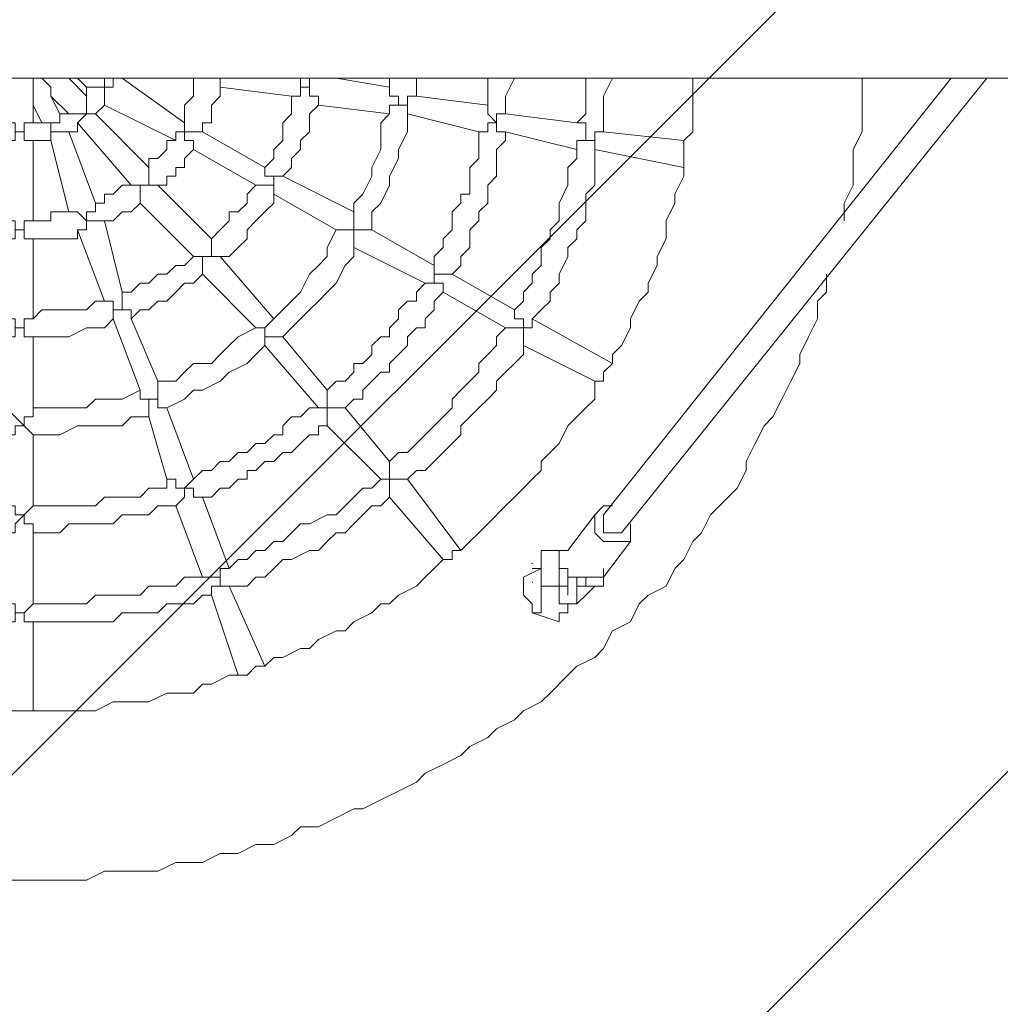
# Model space of a CAD drawing. Units: millimetres. Extents: x 5388 to 14016, y 9563 to 20064.
# Drawn here: x 11396 to 12094, y 14572 to 15274 of the extents above; entities that cross this region are included whole.
import ezdxf

# ---------------------------------------------------------------- set-up
doc = ezdxf.new("R2010")
doc.units = ezdxf.units.MM
doc.header["$MEASUREMENT"] = 0
for name, color, linetype, lineweight in [('Free space', 7, 'Continuous', 0), ('Hatching', 7, 'Continuous', 0), ('Swing', 7, 'Continuous', 0)]:
    doc.layers.add(name, color=color, linetype=linetype, lineweight=lineweight)

# ---------------------------------------------------------------- blocks, each defined once
blk = doc.blocks.new('Block_0')
at = {"layer": 'Swing', "color": 250, "lineweight": 18, "true_color": 0x231f20}
for p, q in [((12738.69, 15231.96), (9747.84, 15231.96)), ((11443.29, 15219.26), (11430.59, 15231.96)), ((11436.94, 15231.96), (11443.29, 15225.61)), ((11468.69, 15231.96), (11513.14, 15200.21)), ((11468.69, 15231.96), (11468.69, 15231.96)), ((11659.19, 15225.61), (11621.09, 15231.96)), ((11659.19, 15225.61), (11659.19, 15231.96)), ((11678.24, 15219.26), (11678.24, 15231.96)), ((11811.59, 14920.82), (12059.24, 15231.96)), ((11824.29, 14908.11), (12084.64, 15231.96)), ((11589.34, 15219.26), (11538.54, 15225.61)), ((11430.59, 15206.56), (11417.89, 15219.26)), ((11417.89, 15219.26), (11424.24, 15206.56)), ((11729.04, 15212.92), (11678.24, 15219.26)), ((11405.19, 15212.92), (11411.54, 15200.21)), ((11405.19, 15200.21), (11405.19, 15212.92)), ((11449.64, 15206.56), (11455.99, 15212.92)), ((11455.99, 15212.92), (11506.79, 15187.52)), ((11659.19, 15206.56), (11608.39, 15212.92)), ((11475.04, 15155.77), (11436.94, 15200.21)), ((11487.74, 15168.46), (11449.64, 15206.56)), ((11722.69, 15193.86), (11671.89, 15206.56)), ((11792.54, 15200.21), (11741.74, 15206.56)), ((11430.59, 15193.86), (11449.64, 15143.06)), ((11525.84, 15193.86), (11570.29, 15168.46)), ((11792.54, 15181.16), (11741.74, 15193.86)), ((11868.74, 15187.52), (11811.59, 15193.86)), ((11405.19, 15130.37), (11405.19, 15187.52)), ((11417.89, 15187.52), (11430.59, 15136.71)), ((11868.74, 15187.52), (11868.74, 15187.52)), ((11868.74, 15187.52), (11868.74, 15187.52)), ((11519.49, 15181.16), (11563.94, 15155.77)), ((11868.74, 15168.46), (11805.24, 15181.16)), ((11868.74, 15168.46), (11868.74, 15168.46)), ((11868.74, 15168.46), (11868.74, 15168.46)), ((11582.99, 15162.11), (11633.79, 15136.71)), ((11532.19, 15117.66), (11494.09, 15155.77)), ((11576.64, 15149.41), (11621.09, 15124.01)), ((11519.49, 15104.97), (11481.39, 15143.06)), ((11455.99, 15130.37), (11468.69, 15079.57)), ((11436.94, 15124.01), (11455.99, 15073.21)), ((11646.49, 15124.01), (11690.94, 15098.61)), ((11405.19, 15060.51), (11405.19, 15117.66)), ((11633.79, 15111.31), (11684.59, 15085.91)), ((11576.64, 15060.51), (11538.54, 15104.97)), ((11563.94, 15054.17), (11525.84, 15092.26)), ((11703.64, 15092.26), (11748.09, 15066.86)), ((11697.29, 15079.57), (11741.74, 15054.17)), ((11462.34, 15060.51), (11481.39, 15009.71)), ((11475.04, 15060.51), (11494.09, 15016.06)), ((11760.79, 15060.51), (11817.94, 15028.77)), ((11405.19, 14997.02), (11405.19, 15047.81)), ((11614.74, 15009.71), (11582.99, 15047.81)), ((11608.39, 14997.02), (11570.29, 15041.46)), ((11754.44, 15041.46), (11805.24, 15016.06)), ((11817.94, 15028.77), (11817.94, 15028.77)), ((11817.94, 15028.77), (11817.94, 15028.77)), ((11805.24, 15016.06), (11805.24, 15016.06)), ((11811.59, 15016.06), (11805.24, 15016.06)), ((11500.44, 14997.02), (11519.49, 14946.22)), ((11659.19, 14958.91), (11627.44, 14997.02)), ((11487.74, 14990.66), (11500.44, 14946.22)), ((11652.84, 14946.22), (11614.74, 14984.31)), ((11405.19, 14927.16), (11405.19, 14977.96)), ((11709.99, 14895.42), (11671.89, 14946.22)), ((11525.84, 14933.51), (11544.89, 14882.71)), ((11697.29, 14889.06), (11659.19, 14933.51)), ((11506.79, 14927.16), (11525.84, 14876.36)), ((11811.59, 14927.16), (11817.94, 14927.16)), ((11805.24, 14920.82), (11786.19, 14895.42)), ((11805.24, 14914.46), (11805.24, 14914.46)), ((11830.64, 14914.46), (11830.64, 14914.46)), ((11830.64, 14914.46), (11830.64, 14908.11)), ((11405.19, 14857.31), (11405.19, 14908.11)), ((11830.64, 14901.76), (11811.59, 14876.36)), ((11811.59, 14901.76), (11824.29, 14901.76)), ((11709.99, 14895.42), (11709.99, 14895.42)), ((11709.99, 14895.42), (11709.99, 14895.42)), ((11767.14, 14895.42), (11779.84, 14895.42)), ((11697.29, 14889.06), (11697.29, 14889.06)), ((11697.29, 14889.06), (11697.29, 14889.06)), ((11779.84, 14889.06), (11779.84, 14889.06)), ((11754.44, 14876.36), (11767.14, 14882.71)), ((11760.79, 14882.71), (11760.79, 14882.71)), ((11767.14, 14882.71), (11760.79, 14882.71)), ((11767.14, 14882.71), (11767.14, 14882.71)), ((11767.14, 14882.71), (11767.14, 14882.71)), ((11544.89, 14870.02), (11570.29, 14812.87)), ((11754.44, 14870.02), (11754.44, 14870.02)), ((11754.44, 14870.02), (11754.44, 14870.02)), ((11767.14, 14876.36), (11767.14, 14876.36)), ((11767.14, 14870.02), (11767.14, 14870.02)), ((11767.14, 14870.02), (11767.14, 14870.02)), ((11767.14, 14870.02), (11773.49, 14870.02)), ((11786.19, 14876.36), (11786.19, 14876.36)), ((11786.19, 14870.02), (11786.19, 14870.02)), ((11786.19, 14870.02), (11786.19, 14870.02)), ((11798.89, 14876.36), (11792.54, 14876.36)), ((11792.54, 14870.02), (11792.54, 14870.02)), ((11798.89, 14876.36), (11798.89, 14876.36)), ((11798.89, 14876.36), (11798.89, 14876.36)), ((11798.89, 14870.02), (11798.89, 14876.36)), ((11798.89, 14870.02), (11798.89, 14870.02)), ((11805.24, 14870.02), (11798.89, 14863.66)), ((11798.89, 14870.02), (11798.89, 14870.02)), ((11798.89, 14870.02), (11811.59, 14870.02)), ((11532.19, 14863.66), (11551.24, 14806.51)), ((11760.79, 14857.31), (11760.79, 14850.96)), ((11570.29, 14812.87), (11570.29, 14812.87)), ((11570.29, 14812.87), (11570.29, 14812.87)), ((11551.24, 14806.51), (11551.24, 14806.51)), ((11551.24, 14806.51), (11551.24, 14806.51)), ((11386.14, 14781.11), (11405.19, 14781.11)), ((11405.19, 14781.11), (11405.19, 14781.11)), ((11398.84, 14660.46), (11398.84, 14660.46))]:
    blk.add_line(p, q, dxfattribs=at)
for points in [[(11405.19, 15212.92), (11405.19, 15212.92), (11405.19, 15219.26), (11405.19, 15225.61), (11405.19, 15231.96)], [(11417.89, 15219.26), (11417.89, 15219.26), (11417.89, 15225.61), (11411.54, 15231.96)], [(11455.99, 15231.96), (11455.99, 15225.61), (11449.64, 15225.61), (11443.29, 15225.61)], [(11455.99, 15212.92), (11455.99, 15212.92), (11455.99, 15219.26), (11455.99, 15225.61), (11462.34, 15225.61), (11462.34, 15231.96), (11468.69, 15231.96)], [(11513.14, 15200.21), (11513.14, 15212.92), (11519.49, 15219.26), (11519.49, 15225.61), (11519.49, 15231.96)], [(11538.54, 15225.61), (11538.54, 15225.61), (11538.54, 15231.96)], [(11595.69, 15231.96), (11595.69, 15225.61), (11602.04, 15225.61), (11595.69, 15225.61), (11595.69, 15219.26), (11589.34, 15219.26)], [(11608.39, 15212.92), (11608.39, 15212.92), (11608.39, 15219.26), (11602.04, 15219.26), (11602.04, 15225.61), (11602.04, 15231.96), (11608.39, 15231.96)], [(11729.04, 15212.92), (11729.04, 15219.26), (11729.04, 15231.96)], [(11741.74, 15206.56), (11741.74, 15219.26), (11748.09, 15231.96)], [(11798.89, 15231.96), (11798.89, 15219.26), (11798.89, 15212.92), (11798.89, 15206.56), (11792.54, 15200.21)], [(11817.94, 15231.96), (11811.59, 15219.26), (11811.59, 15212.92), (11811.59, 15206.56), (11811.59, 15193.86)], [(11868.74, 15187.52), (11875.09, 15193.86), (11875.09, 15206.56), (11875.09, 15219.26), (11875.09, 15231.96)], [(11983.04, 15130.37), (11983.04, 15143.06), (11989.39, 15155.77), (11989.39, 15168.46), (11989.39, 15181.16), (11995.74, 15193.86), (11995.74, 15206.56), (11995.74, 15219.26), (11995.74, 15231.96)], [(11443.29, 15219.26), (11443.29, 15219.26), (11443.29, 15225.61)], [(11525.84, 15193.86), (11525.84, 15200.21), (11532.19, 15200.21), (11532.19, 15206.56), (11532.19, 15212.92), (11538.54, 15219.26), (11538.54, 15225.61)], [(11659.19, 15225.61), (11659.19, 15225.61), (11659.19, 15219.26), (11665.54, 15219.26), (11665.54, 15212.92), (11659.19, 15212.92), (11659.19, 15206.56)], [(11443.29, 15219.26), (11443.29, 15219.26), (11443.29, 15212.92), (11443.29, 15206.56), (11436.94, 15206.56), (11430.59, 15206.56)], [(11570.29, 15168.46), (11576.64, 15174.81), (11576.64, 15181.16), (11582.99, 15187.52), (11582.99, 15193.86), (11582.99, 15200.21), (11589.34, 15206.56), (11589.34, 15212.92), (11589.34, 15219.26)], [(11671.89, 15206.56), (11671.89, 15206.56), (11671.89, 15212.92), (11665.54, 15212.92), (11671.89, 15212.92), (11671.89, 15219.26), (11678.24, 15219.26)], [(11582.99, 15162.11), (11589.34, 15168.46), (11589.34, 15174.81), (11595.69, 15181.16), (11595.69, 15187.52), (11602.04, 15193.86), (11602.04, 15200.21), (11602.04, 15206.56), (11608.39, 15212.92)], [(11729.04, 15212.92), (11729.04, 15212.92), (11729.04, 15206.56), (11735.39, 15200.21), (11729.04, 15200.21), (11729.04, 15193.86), (11722.69, 15193.86)], [(11405.19, 15200.21), (11405.19, 15200.21), (11398.84, 15200.21), (11398.84, 15193.86), (11392.49, 15193.86), (11392.49, 15200.21), (11386.14, 15200.21)], [(11405.19, 15200.21), (11405.19, 15200.21), (11411.54, 15200.21)], [(11424.24, 15206.56), (11424.24, 15206.56), (11424.24, 15200.21), (11417.89, 15200.21), (11417.89, 15193.86), (11417.89, 15200.21), (11411.54, 15200.21)], [(11424.24, 15206.56), (11424.24, 15206.56), (11430.59, 15206.56)], [(11430.59, 15193.86), (11436.94, 15193.86), (11436.94, 15200.21)], [(11436.94, 15200.21), (11436.94, 15200.21), (11443.29, 15206.56), (11449.64, 15206.56)], [(11513.14, 15200.21), (11513.14, 15200.21), (11513.14, 15193.86), (11506.79, 15193.86), (11506.79, 15187.52)], [(11659.19, 15206.56), (11652.84, 15200.21), (11652.84, 15187.52), (11652.84, 15181.16), (11646.49, 15168.46), (11646.49, 15162.11), (11640.14, 15149.41), (11633.79, 15143.06), (11633.79, 15136.71)], [(11671.89, 15206.56), (11671.89, 15193.86), (11665.54, 15181.16), (11665.54, 15174.81), (11659.19, 15162.11), (11659.19, 15155.77), (11652.84, 15143.06), (11646.49, 15136.71), (11646.49, 15124.01)], [(11741.74, 15193.86), (11741.74, 15193.86), (11735.39, 15193.86), (11735.39, 15200.21), (11735.39, 15206.56), (11741.74, 15206.56)], [(11792.54, 15200.21), (11792.54, 15200.21), (11798.89, 15200.21), (11798.89, 15193.86), (11798.89, 15187.52), (11792.54, 15187.52), (11792.54, 15181.16)], [(11386.14, 15187.52), (11386.14, 15187.52), (11392.49, 15187.52), (11392.49, 15193.86), (11398.84, 15193.86)], [(11398.84, 15193.86), (11398.84, 15193.86), (11398.84, 15187.52), (11405.19, 15187.52)], [(11417.89, 15187.52), (11417.89, 15187.52), (11417.89, 15193.86), (11424.24, 15193.86), (11430.59, 15193.86)], [(11519.49, 15181.16), (11519.49, 15181.16), (11519.49, 15187.52), (11513.14, 15187.52), (11513.14, 15193.86), (11519.49, 15193.86), (11525.84, 15193.86)], [(11690.94, 15098.61), (11690.94, 15104.97), (11697.29, 15111.31), (11697.29, 15117.66), (11703.64, 15124.01), (11703.64, 15130.37), (11703.64, 15136.71), (11709.99, 15143.06), (11709.99, 15149.41), (11716.34, 15149.41), (11716.34, 15155.77), (11716.34, 15162.11), (11716.34, 15168.46), (11722.69, 15174.81), (11722.69, 15181.16), (11722.69, 15187.52), (11722.69, 15193.86)], [(11703.64, 15092.26), (11709.99, 15098.61), (11709.99, 15104.97), (11716.34, 15111.31), (11716.34, 15117.66), (11716.34, 15124.01), (11722.69, 15130.37), (11722.69, 15136.71), (11729.04, 15143.06), (11729.04, 15149.41), (11729.04, 15155.77), (11735.39, 15162.11), (11735.39, 15168.46), (11735.39, 15174.81), (11735.39, 15181.16), (11741.74, 15187.52), (11741.74, 15193.86)], [(11805.24, 15181.16), (11805.24, 15181.16), (11805.24, 15187.52), (11798.89, 15187.52), (11805.24, 15187.52), (11805.24, 15193.86), (11811.59, 15193.86)], [(11405.19, 15187.52), (11411.54, 15187.52), (11417.89, 15187.52)], [(11487.74, 15168.46), (11487.74, 15168.46), (11487.74, 15174.81), (11494.09, 15174.81), (11500.44, 15181.16), (11500.44, 15187.52), (11506.79, 15187.52)], [(11868.74, 15187.52), (11868.74, 15181.16), (11868.74, 15174.81), (11868.74, 15168.46)], [(11494.09, 15155.77), (11500.44, 15155.77), (11500.44, 15162.11), (11506.79, 15162.11), (11506.79, 15168.46), (11513.14, 15168.46), (11513.14, 15174.81), (11519.49, 15181.16)], [(11792.54, 15181.16), (11792.54, 15174.81), (11786.19, 15168.46), (11786.19, 15162.11), (11786.19, 15155.77), (11779.84, 15143.06), (11779.84, 15136.71), (11779.84, 15130.37), (11773.49, 15124.01), (11773.49, 15117.66), (11767.14, 15111.31), (11767.14, 15098.61), (11760.79, 15092.26), (11760.79, 15085.91), (11754.44, 15079.57), (11754.44, 15073.21), (11748.09, 15066.86)], [(11805.24, 15181.16), (11805.24, 15174.81), (11805.24, 15162.11), (11805.24, 15155.77), (11798.89, 15149.41), (11798.89, 15143.06), (11798.89, 15130.37), (11792.54, 15124.01), (11792.54, 15117.66), (11786.19, 15111.31), (11786.19, 15104.97), (11779.84, 15092.26), (11779.84, 15085.91), (11773.49, 15079.57), (11773.49, 15073.21), (11767.14, 15066.86), (11760.79, 15060.51)], [(11487.74, 15168.46), (11487.74, 15168.46), (11487.74, 15162.11), (11487.74, 15155.77), (11481.39, 15155.77), (11475.04, 15155.77)], [(11570.29, 15168.46), (11570.29, 15168.46), (11570.29, 15162.11), (11576.64, 15162.11), (11576.64, 15155.77), (11570.29, 15155.77), (11563.94, 15155.77)], [(11817.94, 15028.77), (11817.94, 15035.11), (11824.29, 15041.46), (11830.64, 15054.17), (11830.64, 15060.51), (11836.99, 15073.21), (11843.34, 15079.57), (11843.34, 15085.91), (11849.69, 15098.61), (11849.69, 15104.97), (11856.04, 15117.66), (11856.04, 15124.01), (11856.04, 15130.37), (11862.39, 15143.06), (11862.39, 15149.41), (11868.74, 15162.11), (11868.74, 15168.46)], [(11576.64, 15149.41), (11576.64, 15149.41), (11576.64, 15155.77), (11576.64, 15162.11), (11582.99, 15162.11)], [(11449.64, 15143.06), (11449.64, 15143.06), (11455.99, 15143.06), (11455.99, 15149.41), (11462.34, 15149.41), (11468.69, 15155.77), (11475.04, 15155.77)], [(11481.39, 15143.06), (11481.39, 15143.06), (11481.39, 15149.41), (11481.39, 15155.77), (11487.74, 15155.77), (11494.09, 15155.77)], [(11532.19, 15117.66), (11532.19, 15117.66), (11538.54, 15124.01), (11544.89, 15130.37), (11544.89, 15136.71), (11551.24, 15136.71), (11557.59, 15143.06), (11557.59, 15149.41), (11563.94, 15155.77)], [(11538.54, 15104.97), (11544.89, 15104.97), (11551.24, 15111.31), (11557.59, 15117.66), (11557.59, 15124.01), (11563.94, 15130.37), (11570.29, 15136.71), (11576.64, 15143.06), (11576.64, 15149.41)], [(11405.19, 15130.37), (11405.19, 15130.37), (11411.54, 15130.37), (11417.89, 15130.37), (11417.89, 15136.71), (11424.24, 15136.71), (11430.59, 15136.71)], [(11449.64, 15143.06), (11449.64, 15143.06), (11449.64, 15136.71), (11443.29, 15136.71), (11443.29, 15130.37), (11436.94, 15136.71), (11430.59, 15136.71)], [(11455.99, 15130.37), (11455.99, 15130.37), (11462.34, 15130.37), (11468.69, 15136.71), (11475.04, 15136.71), (11481.39, 15143.06)], [(11633.79, 15136.71), (11633.79, 15136.71), (11633.79, 15130.37), (11633.79, 15124.01), (11627.44, 15124.01), (11621.09, 15124.01)], [(11386.14, 15117.66), (11386.14, 15117.66), (11392.49, 15117.66), (11392.49, 15124.01), (11398.84, 15124.01), (11392.49, 15124.01), (11392.49, 15130.37), (11386.14, 15130.37)], [(11405.19, 15130.37), (11405.19, 15130.37), (11398.84, 15130.37), (11398.84, 15124.01), (11398.84, 15117.66), (11405.19, 15117.66)], [(11436.94, 15124.01), (11436.94, 15124.01), (11443.29, 15124.01), (11443.29, 15130.37), (11449.64, 15130.37), (11455.99, 15130.37)], [(11405.19, 15117.66), (11411.54, 15117.66), (11417.89, 15117.66), (11424.24, 15117.66), (11430.59, 15117.66), (11436.94, 15117.66), (11436.94, 15124.01)], [(11621.09, 15124.01), (11614.74, 15111.31), (11614.74, 15104.97), (11608.39, 15098.61), (11602.04, 15092.26), (11595.69, 15079.57), (11589.34, 15073.21), (11582.99, 15066.86), (11576.64, 15060.51)], [(11633.79, 15111.31), (11633.79, 15111.31), (11633.79, 15117.66), (11633.79, 15124.01), (11640.14, 15124.01), (11646.49, 15124.01)], [(11532.19, 15117.66), (11532.19, 15117.66), (11532.19, 15111.31), (11532.19, 15104.97), (11525.84, 15104.97), (11519.49, 15104.97)], [(11633.79, 15111.31), (11633.79, 15104.97), (11627.44, 15098.61), (11621.09, 15085.91), (11614.74, 15079.57), (11608.39, 15073.21), (11602.04, 15066.86), (11589.34, 15054.17), (11582.99, 15047.81)], [(11468.69, 15079.57), (11475.04, 15079.57), (11481.39, 15085.91), (11487.74, 15085.91), (11494.09, 15092.26), (11500.44, 15092.26), (11506.79, 15098.61), (11513.14, 15098.61), (11519.49, 15104.97)], [(11525.84, 15092.26), (11525.84, 15092.26), (11525.84, 15098.61), (11525.84, 15104.97), (11532.19, 15104.97), (11538.54, 15104.97)], [(11398.84, 14660.46), (11386.14, 14660.46)], [(11690.94, 15098.61), (11690.94, 15098.61), (11690.94, 15092.26), (11690.94, 15085.91), (11684.59, 15085.91)], [(11398.84, 14660.46), (11411.54, 14660.46), (11417.89, 14660.46), (11430.59, 14660.46), (11443.29, 14660.46), (11455.99, 14666.81), (11468.69, 14666.81), (11481.39, 14666.81), (11494.09, 14666.81), (11506.79, 14673.16), (11519.49, 14673.16), (11525.84, 14673.16), (11538.54, 14679.52), (11551.24, 14679.52), (11563.94, 14685.86), (11576.64, 14685.86), (11589.34, 14692.21), (11595.69, 14698.56), (11608.39, 14698.56), (11621.09, 14704.91), (11633.79, 14711.27), (11640.14, 14711.27), (11652.84, 14717.61), (11665.54, 14723.96), (11678.24, 14730.31), (11684.59, 14736.67), (11697.29, 14743.01), (11709.99, 14749.36), (11716.34, 14755.71), (11729.04, 14762.07), (11735.39, 14768.41), (11748.09, 14774.76), (11754.44, 14781.11), (11767.14, 14787.47), (11773.49, 14793.81), (11786.19, 14806.51), (11792.54, 14812.87), (11805.24, 14819.21), (11811.59, 14825.56), (11817.94, 14838.27), (11830.64, 14844.61), (11836.99, 14857.31), (11843.34, 14863.66), (11856.04, 14870.02), (11862.39, 14882.71), (11868.74, 14889.06), (11875.09, 14901.76), (11881.44, 14908.11), (11887.79, 14920.82), (11894.14, 14927.16), (11906.84, 14939.86), (11913.19, 14952.56), (11913.19, 14958.91), (11919.54, 14971.62), (11925.89, 14984.31), (11932.24, 14990.66), (11938.59, 15003.36), (11944.94, 15016.06), (11951.29, 15028.77), (11951.29, 15035.11), (11957.64, 15047.81), (11963.99, 15060.51), (11963.99, 15073.21), (11970.34, 15079.57), (11970.34, 15092.26)], [(11475.04, 15060.51), (11481.39, 15066.86), (11487.74, 15066.86), (11494.09, 15073.21), (11500.44, 15073.21), (11506.79, 15079.57), (11513.14, 15085.91), (11519.49, 15085.91), (11525.84, 15092.26)], [(11697.29, 15079.57), (11697.29, 15079.57), (11697.29, 15085.91), (11690.94, 15085.91), (11690.94, 15092.26), (11697.29, 15092.26), (11703.64, 15092.26)], [(11614.74, 15009.71), (11621.09, 15016.06), (11627.44, 15016.06), (11633.79, 15022.41), (11633.79, 15028.77), (11640.14, 15028.77), (11646.49, 15035.11), (11646.49, 15041.46), (11652.84, 15047.81), (11659.19, 15047.81), (11659.19, 15054.17), (11665.54, 15060.51), (11665.54, 15066.86), (11671.89, 15073.21), (11678.24, 15073.21), (11678.24, 15079.57), (11684.59, 15085.91)], [(11468.69, 15079.57), (11468.69, 15079.57), (11468.69, 15073.21), (11468.69, 15066.86), (11462.34, 15066.86), (11462.34, 15073.21), (11455.99, 15073.21)], [(11627.44, 14997.02), (11633.79, 15003.36), (11640.14, 15003.36), (11640.14, 15009.71), (11646.49, 15016.06), (11652.84, 15022.41), (11659.19, 15022.41), (11659.19, 15028.77), (11665.54, 15035.11), (11671.89, 15041.46), (11671.89, 15047.81), (11678.24, 15054.17), (11684.59, 15054.17), (11684.59, 15060.51), (11690.94, 15066.86), (11690.94, 15073.21), (11697.29, 15079.57)], [(11405.19, 15060.51), (11411.54, 15066.86), (11417.89, 15066.86), (11424.24, 15066.86), (11430.59, 15066.86), (11436.94, 15066.86), (11443.29, 15066.86), (11449.64, 15073.21), (11455.99, 15073.21)], [(11462.34, 15060.51), (11462.34, 15060.51), (11462.34, 15066.86), (11468.69, 15066.86), (11475.04, 15066.86), (11475.04, 15060.51)], [(11748.09, 15066.86), (11748.09, 15066.86), (11748.09, 15060.51), (11754.44, 15060.51), (11754.44, 15054.17), (11748.09, 15054.17), (11741.74, 15054.17)], [(11386.14, 15047.81), (11386.14, 15047.81), (11392.49, 15047.81), (11392.49, 15054.17), (11398.84, 15054.17), (11392.49, 15054.17), (11392.49, 15060.51), (11386.14, 15060.51)], [(11405.19, 15060.51), (11405.19, 15060.51), (11398.84, 15060.51), (11398.84, 15054.17), (11398.84, 15047.81), (11405.19, 15047.81)], [(11405.19, 15047.81), (11411.54, 15047.81), (11417.89, 15047.81), (11424.24, 15047.81), (11430.59, 15047.81), (11443.29, 15054.17), (11449.64, 15054.17), (11455.99, 15054.17), (11462.34, 15060.51)], [(11576.64, 15060.51), (11576.64, 15060.51), (11570.29, 15054.17), (11570.29, 15047.81), (11570.29, 15054.17), (11563.94, 15054.17)], [(11754.44, 15041.46), (11754.44, 15041.46), (11754.44, 15047.81), (11754.44, 15054.17), (11760.79, 15054.17), (11760.79, 15060.51)], [(11563.94, 15054.17), (11551.24, 15047.81), (11544.89, 15041.46), (11538.54, 15035.11), (11532.19, 15028.77), (11519.49, 15028.77), (11513.14, 15022.41), (11506.79, 15016.06), (11494.09, 15016.06)], [(11741.74, 15054.17), (11735.39, 15047.81), (11735.39, 15041.46), (11729.04, 15035.11), (11722.69, 15028.77), (11722.69, 15022.41), (11716.34, 15016.06), (11709.99, 15009.71), (11703.64, 15003.36), (11703.64, 14997.02), (11697.29, 14990.66), (11690.94, 14984.31), (11684.59, 14977.96), (11678.24, 14971.62), (11671.89, 14965.26), (11665.54, 14965.26), (11659.19, 14958.91)], [(11570.29, 15041.46), (11570.29, 15041.46), (11570.29, 15047.81), (11576.64, 15047.81), (11582.99, 15047.81)], [(11570.29, 15041.46), (11563.94, 15035.11), (11557.59, 15028.77), (11544.89, 15022.41), (11538.54, 15016.06), (11525.84, 15009.71), (11519.49, 15009.71), (11513.14, 15003.36), (11500.44, 14997.02)], [(11754.44, 15041.46), (11754.44, 15035.11), (11748.09, 15028.77), (11741.74, 15022.41), (11735.39, 15016.06), (11735.39, 15009.71), (11729.04, 15003.36), (11722.69, 14997.02), (11716.34, 14990.66), (11709.99, 14984.31), (11709.99, 14977.96), (11703.64, 14971.62), (11697.29, 14965.26), (11690.94, 14958.91), (11684.59, 14952.56), (11678.24, 14952.56), (11671.89, 14946.22)], [(11817.94, 15028.77), (11817.94, 15028.77), (11811.59, 15022.41), (11811.59, 15016.06)], [(11494.09, 15016.06), (11494.09, 15016.06), (11494.09, 15009.71), (11494.09, 15003.36), (11487.74, 15003.36), (11481.39, 15003.36), (11481.39, 15009.71)], [(11709.99, 14895.42), (11716.34, 14901.76), (11722.69, 14908.11), (11729.04, 14914.46), (11741.74, 14927.16), (11748.09, 14933.51), (11754.44, 14939.86), (11760.79, 14946.22), (11767.14, 14952.56), (11767.14, 14958.91), (11773.49, 14965.26), (11779.84, 14971.62), (11786.19, 14984.31), (11792.54, 14990.66), (11798.89, 14997.02), (11805.24, 15003.36), (11805.24, 15016.06)], [(11481.39, 15009.71), (11468.69, 15003.36), (11462.34, 15003.36), (11449.64, 15003.36), (11443.29, 14997.02), (11430.59, 14997.02), (11424.24, 14997.02), (11411.54, 14997.02), (11405.19, 14997.02)], [(11487.74, 14990.66), (11487.74, 14990.66), (11487.74, 14997.02), (11487.74, 15003.36), (11494.09, 15003.36), (11494.09, 14997.02), (11500.44, 14997.02)], [(11614.74, 15009.71), (11614.74, 15009.71), (11614.74, 15003.36), (11614.74, 14997.02), (11608.39, 14997.02)], [(11386.14, 14977.96), (11386.14, 14977.96), (11392.49, 14977.96), (11392.49, 14984.31), (11398.84, 14984.31), (11392.49, 14990.66), (11386.14, 14997.02)], [(11405.19, 14997.02), (11405.19, 14997.02), (11405.19, 14990.66), (11398.84, 14990.66), (11398.84, 14984.31), (11405.19, 14977.96)], [(11519.49, 14946.22), (11525.84, 14952.56), (11532.19, 14952.56), (11538.54, 14958.91), (11544.89, 14958.91), (11551.24, 14965.26), (11557.59, 14965.26), (11563.94, 14971.62), (11570.29, 14971.62), (11576.64, 14977.96), (11582.99, 14977.96), (11582.99, 14984.31), (11589.34, 14990.66), (11595.69, 14990.66), (11602.04, 14997.02), (11608.39, 14997.02)], [(11614.74, 14984.31), (11614.74, 14984.31), (11614.74, 14990.66), (11614.74, 14997.02), (11621.09, 14997.02), (11627.44, 14997.02)], [(11487.74, 14990.66), (11475.04, 14990.66), (11468.69, 14984.31), (11455.99, 14984.31), (11443.29, 14984.31), (11436.94, 14984.31), (11424.24, 14977.96), (11417.89, 14977.96), (11405.19, 14977.96)], [(11525.84, 14933.51), (11532.19, 14933.51), (11538.54, 14939.86), (11544.89, 14939.86), (11551.24, 14946.22), (11557.59, 14946.22), (11557.59, 14952.56), (11563.94, 14952.56), (11570.29, 14958.91), (11576.64, 14958.91), (11582.99, 14965.26), (11589.34, 14965.26), (11595.69, 14971.62), (11602.04, 14977.96), (11608.39, 14977.96), (11608.39, 14984.31), (11614.74, 14984.31)], [(11659.19, 14958.91), (11659.19, 14958.91), (11659.19, 14952.56), (11659.19, 14946.22), (11652.84, 14946.22)], [(11405.19, 14927.16), (11411.54, 14927.16), (11417.89, 14927.16), (11424.24, 14927.16), (11430.59, 14927.16), (11436.94, 14927.16), (11443.29, 14927.16), (11449.64, 14927.16), (11455.99, 14933.51), (11462.34, 14933.51), (11468.69, 14933.51), (11475.04, 14933.51), (11481.39, 14933.51), (11487.74, 14939.86), (11494.09, 14939.86), (11500.44, 14939.86), (11500.44, 14946.22)], [(11519.49, 14946.22), (11519.49, 14946.22), (11513.14, 14939.86), (11506.79, 14939.86), (11506.79, 14946.22), (11500.44, 14946.22)], [(11652.84, 14946.22), (11646.49, 14939.86), (11640.14, 14939.86), (11633.79, 14933.51), (11627.44, 14927.16), (11621.09, 14920.82), (11614.74, 14920.82), (11602.04, 14914.46), (11595.69, 14914.46), (11589.34, 14908.11), (11582.99, 14901.76), (11576.64, 14901.76), (11570.29, 14895.42), (11563.94, 14895.42), (11557.59, 14889.06), (11551.24, 14889.06), (11544.89, 14882.71)], [(11659.19, 14933.51), (11659.19, 14933.51), (11659.19, 14939.86), (11659.19, 14946.22), (11665.54, 14946.22), (11671.89, 14946.22)], [(11506.79, 14927.16), (11506.79, 14927.16), (11513.14, 14933.51), (11513.14, 14939.86), (11519.49, 14939.86), (11519.49, 14933.51), (11525.84, 14933.51)], [(11659.19, 14933.51), (11652.84, 14927.16), (11646.49, 14927.16), (11640.14, 14920.82), (11633.79, 14914.46), (11627.44, 14908.11), (11621.09, 14908.11), (11614.74, 14901.76), (11608.39, 14895.42), (11602.04, 14895.42), (11589.34, 14889.06), (11582.99, 14889.06), (11576.64, 14882.71), (11570.29, 14876.36), (11563.94, 14876.36), (11557.59, 14870.02), (11544.89, 14870.02)], [(11386.14, 14908.11), (11386.14, 14908.11), (11392.49, 14908.11), (11392.49, 14914.46), (11398.84, 14920.82), (11392.49, 14920.82), (11392.49, 14927.16), (11386.14, 14927.16)], [(11405.19, 14927.16), (11405.19, 14927.16), (11398.84, 14920.82), (11398.84, 14914.46), (11405.19, 14914.46), (11405.19, 14908.11)], [(11405.19, 14908.11), (11411.54, 14908.11), (11417.89, 14908.11), (11424.24, 14908.11), (11430.59, 14914.46), (11436.94, 14914.46), (11443.29, 14914.46), (11449.64, 14914.46), (11455.99, 14914.46), (11462.34, 14914.46), (11468.69, 14920.82), (11475.04, 14920.82), (11481.39, 14920.82), (11487.74, 14920.82), (11494.09, 14927.16), (11500.44, 14927.16), (11506.79, 14927.16)], [(11805.24, 14914.46), (11805.24, 14920.82), (11811.59, 14927.16)], [(11811.59, 14920.82), (11811.59, 14914.46), (11811.59, 14908.11), (11817.94, 14908.11), (11824.29, 14908.11)], [(11811.59, 14901.76), (11811.59, 14901.76), (11805.24, 14908.11), (11805.24, 14914.46)], [(11830.64, 14908.11), (11830.64, 14908.11), (11830.64, 14901.76), (11824.29, 14901.76)], [(11709.99, 14895.42), (11709.99, 14895.42), (11703.64, 14895.42), (11703.64, 14889.06), (11697.29, 14889.06)], [(11767.14, 14882.71), (11767.14, 14889.06), (11767.14, 14895.42)], [(11779.84, 14895.42), (11779.84, 14895.42), (11779.84, 14889.06), (11779.84, 14882.71), (11779.84, 14876.36), (11779.84, 14870.02), (11773.49, 14870.02)], [(11786.19, 14895.42), (11779.84, 14895.42), (11779.84, 14889.06)], [(11570.29, 14812.87), (11576.64, 14819.21), (11582.99, 14819.21), (11595.69, 14825.56), (11602.04, 14825.56), (11608.39, 14831.91), (11621.09, 14838.27), (11627.44, 14838.27), (11633.79, 14844.61), (11646.49, 14850.96), (11652.84, 14857.31), (11659.19, 14857.31), (11665.54, 14863.66), (11678.24, 14870.02), (11684.59, 14876.36), (11690.94, 14882.71), (11697.29, 14889.06)], [(11767.14, 14889.06), (11767.14, 14889.06), (11767.14, 14882.71), (11767.14, 14876.36), (11767.14, 14882.71), (11767.14, 14889.06), (11767.14, 14882.71), (11767.14, 14876.36)], [(11779.84, 14889.06), (11779.84, 14882.71), (11786.19, 14882.71), (11786.19, 14876.36), (11792.54, 14876.36)], [(11779.84, 14882.71), (11779.84, 14882.71), (11779.84, 14889.06)], [(11544.89, 14882.71), (11544.89, 14882.71), (11538.54, 14882.71), (11538.54, 14876.36), (11532.19, 14876.36), (11525.84, 14876.36)], [(11811.59, 14882.71), (11811.59, 14882.71), (11811.59, 14876.36), (11811.59, 14870.02)], [(11525.84, 14876.36), (11519.49, 14876.36), (11513.14, 14876.36), (11506.79, 14870.02), (11494.09, 14870.02), (11487.74, 14870.02), (11481.39, 14863.66), (11475.04, 14863.66), (11468.69, 14863.66), (11455.99, 14863.66), (11449.64, 14863.66), (11443.29, 14857.31), (11436.94, 14857.31), (11430.59, 14857.31), (11417.89, 14857.31), (11411.54, 14857.31), (11405.19, 14857.31)], [(11532.19, 14863.66), (11532.19, 14863.66), (11532.19, 14870.02), (11538.54, 14870.02), (11538.54, 14876.36), (11538.54, 14870.02), (11544.89, 14870.02)], [(11754.44, 14870.02), (11754.44, 14870.02), (11754.44, 14876.36)], [(11760.79, 14857.31), (11760.79, 14857.31), (11754.44, 14863.66), (11754.44, 14870.02)], [(11760.79, 14850.96), (11760.79, 14850.96), (11767.14, 14850.96), (11767.14, 14857.31), (11767.14, 14863.66), (11767.14, 14870.02)], [(11767.14, 14870.02), (11767.14, 14870.02), (11767.14, 14876.36)], [(11767.14, 14870.02), (11767.14, 14863.66), (11767.14, 14857.31)], [(11767.14, 14863.66), (11767.14, 14863.66), (11767.14, 14870.02), (11773.49, 14870.02), (11779.84, 14870.02)], [(11779.84, 14870.02), (11779.84, 14870.02), (11779.84, 14876.36)], [(11786.19, 14870.02), (11786.19, 14870.02), (11779.84, 14870.02)], [(11792.54, 14870.02), (11792.54, 14870.02), (11792.54, 14863.66), (11792.54, 14857.31), (11786.19, 14857.31), (11779.84, 14857.31), (11779.84, 14863.66), (11779.84, 14870.02)], [(11786.19, 14870.02), (11786.19, 14870.02), (11786.19, 14876.36)], [(11786.19, 14876.36), (11786.19, 14876.36), (11786.19, 14870.02)], [(11786.19, 14870.02), (11786.19, 14870.02), (11786.19, 14863.66), (11786.19, 14870.02)], [(11798.89, 14876.36), (11798.89, 14876.36), (11792.54, 14876.36), (11792.54, 14870.02)], [(11792.54, 14876.36), (11792.54, 14876.36), (11792.54, 14870.02)], [(11792.54, 14870.02), (11792.54, 14870.02), (11798.89, 14870.02)], [(11798.89, 14876.36), (11805.24, 14876.36), (11811.59, 14876.36)], [(11532.19, 14863.66), (11525.84, 14863.66), (11519.49, 14857.31), (11506.79, 14857.31), (11500.44, 14857.31), (11494.09, 14850.96), (11487.74, 14850.96), (11475.04, 14850.96), (11468.69, 14850.96), (11462.34, 14844.61), (11455.99, 14844.61), (11443.29, 14844.61), (11436.94, 14844.61), (11430.59, 14844.61), (11417.89, 14844.61), (11411.54, 14844.61), (11405.19, 14844.61)], [(11798.89, 14863.66), (11798.89, 14863.66), (11792.54, 14857.31), (11786.19, 14857.31)], [(11386.14, 14844.61), (11386.14, 14844.61), (11392.49, 14844.61), (11392.49, 14850.96), (11398.84, 14850.96), (11392.49, 14850.96), (11392.49, 14857.31), (11386.14, 14857.31)], [(11405.19, 14857.31), (11405.19, 14857.31), (11398.84, 14850.96), (11398.84, 14844.61), (11405.19, 14844.61)], [(11779.84, 14844.61), (11779.84, 14844.61), (11779.84, 14850.96), (11786.19, 14850.96), (11786.19, 14857.31)], [(11760.79, 14850.96), (11760.79, 14850.96), (11779.84, 14844.61)], [(11405.19, 14781.11), (11405.19, 14781.11), (11405.19, 14844.61)], [(11570.29, 14812.87), (11563.94, 14812.87), (11557.59, 14806.51), (11551.24, 14806.51)], [(11405.19, 14781.11), (11411.54, 14781.11), (11424.24, 14781.11), (11430.59, 14781.11), (11443.29, 14781.11), (11449.64, 14781.11), (11462.34, 14787.47), (11468.69, 14787.47), (11481.39, 14787.47), (11487.74, 14787.47), (11500.44, 14793.81), (11506.79, 14793.81), (11519.49, 14793.81), (11525.84, 14800.16), (11532.19, 14800.16), (11544.89, 14806.51), (11551.24, 14806.51)]]:
    blk.add_lwpolyline(points, dxfattribs=at)
for points in [[(11760.83, 14886.37), (11760.8, 14886.19), (11760.79, 14886.02), (11760.79, 14885.84)], [(11760.79, 14873.14), (11760.8, 14872.86), (11760.84, 14872.59), (11760.91, 14872.32)], [(11798.89, 14873.14), (11798.89, 14872.86), (11798.94, 14872.59), (11799.01, 14872.32)]]:
    blk.add_open_spline(points, degree=3, dxfattribs=at)

msp = doc.modelspace()

# ---------------------------------------------------------------- linework, layer by layer
at = {"layer": 'Free space', "color": 140, "lineweight": 9, "true_color": 0x00aeef}
msp.add_open_spline([(11392.49, 12305.78), (11392.49, 12305.78), (11392.49, 12305.78), (11392.49, 12305.78), (10508.83, 12305.78), (9792.49, 13022.12), (9792.49, 13905.77), (9792.49, 13905.77), (9792.49, 16605.78), (9792.49, 16605.78), (9792.49, 17489.43), (10508.83, 18205.78), (11392.49, 18205.78), (11392.49, 18205.78), (11392.49, 18205.78), (11392.49, 18205.78), (12276.15, 18205.78), (12992.49, 17489.43), (12992.49, 16605.78), (12992.49, 16605.78), (12992.49, 13905.77), (12992.49, 13905.77), (12992.49, 13022.12), (12276.15, 12305.78), (11392.49, 12305.78)], degree=3, knots=[0, 0, 0, 0, 1, 1, 1, 2, 2, 2, 3, 3, 3, 4, 4, 4, 5, 5, 5, 6, 6, 6, 7, 7, 7, 8, 8, 8, 8], dxfattribs=at)
at = {"layer": 'Hatching', "color": 252, "lineweight": 9, "true_color": 0x939393}
for p, q in [((12620.98, 15966.39), (10171.13, 13516.51)), ((10171.13, 12809.42), (12620.98, 15259.27))]:
    msp.add_line(p, q, dxfattribs=at)

# ---------------------------------------------------------------- block references
at = {"layer": 'Swing'}
msp.add_blockref('Block_0', (0, 0), dxfattribs=at)

doc.saveas('drawing.dxf')
